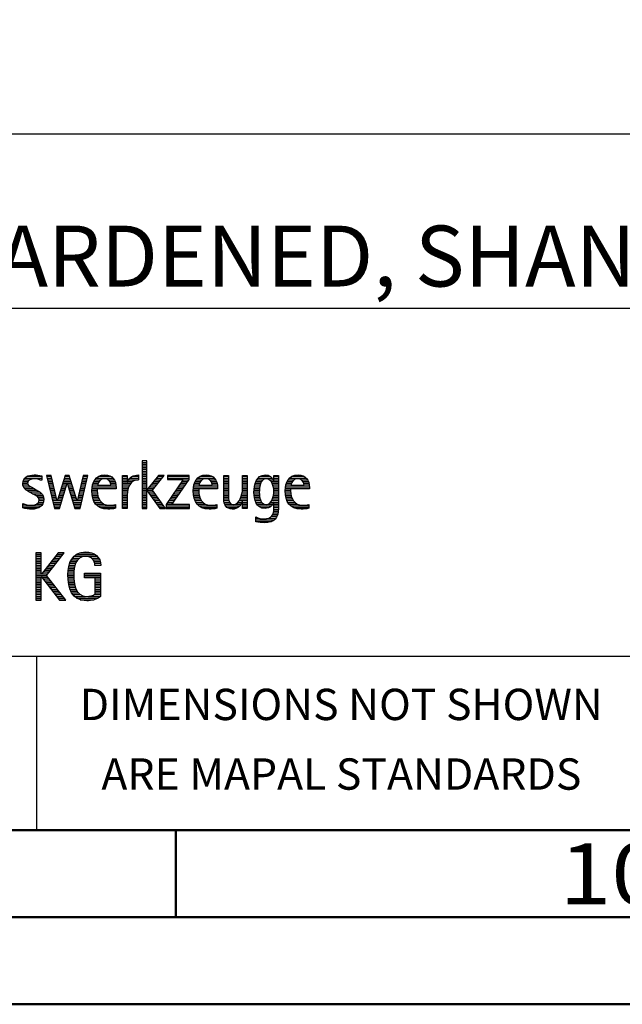
# Model space of a CAD drawing. Units: millimetres. Extents: x -140 to 454, y -196 to 225.
# Drawn here: x 298 to 333, y -195 to -138 of the extents above; entities that cross this region are included whole.
import ezdxf
from ezdxf.enums import TextEntityAlignment as Align

# ---------------------------------------------------------------- set-up
doc = ezdxf.new("R2010")
doc.units = ezdxf.units.MM
doc.layers.get('0').update_dxf_attribs({"linetype": 'CONTINUOUS'})
doc.layers.add('AM_0', color=7, linetype='CONTINUOUS')
doc.layers.add('AM_6', color=2, linetype='CONTINUOUS')
doc.layers.add('AM_BOR', color=7, linetype='CONTINUOUS', lineweight=50)
doc.styles.get("Standard").update_dxf_attribs({"font": 'ISOCP.SHX'})

# ---------------------------------------------------------------- blocks, each defined once
blk = doc.blocks.new('A2')
at = {"layer": 'AM_BOR', "color": 1}
blk.add_line((447, 10), (447, 5), dxfattribs=at)
for points in [[(0, 0), (594, 0), (594, 420), (0, 420)], [(10, 410), (10, 10), (584, 10), (584, 410)]]:
    blk.add_lwpolyline(points, close=True, dxfattribs=at)
at = {"layer": 'AM_BOR', "color": 7}
blk.add_lwpolyline([(5, 5), (589, 5), (589, 415), (5, 415)], close=True, dxfattribs=at)
at = {"layer": 'AM_BOR', "color": 2, "width": 1.125}
blk.add_text('10', height=3.5, dxfattribs=at).set_placement((472, 7.5), align=Align.MIDDLE_CENTER)
blk = doc.blocks.new('MAPAL_FRAME_LOGO')
at = {"layer": 'AM_0', "color": 1}
for p, q in [((51.066, 11.227), (51.066, 8.499)), ((51.335, 11.227), (51.066, 11.227)), ((51.066, 11.145), (51.335, 11.145)), ((51.066, 11.045), (51.335, 11.045)), ((51.066, 10.945), (51.335, 10.945)), ((51.066, 10.845), (51.335, 10.845)), ((51.335, 9.586), (51.335, 11.227)), ((44.324, 10.245), (45.292, 10.245)), ((44.465, 10.345), (45.292, 10.345)), ((45.561, 10.381), (46.016, 8.499)), ((45.83, 10.381), (45.561, 10.381)), ((45.57, 10.345), (45.839, 10.345)), ((45.594, 10.245), (45.862, 10.245)), ((46.174, 8.918), (45.83, 10.381)), ((46.633, 10.381), (46.182, 8.918)), ((46.591, 10.245), (46.908, 10.245)), ((46.622, 10.345), (46.877, 10.345)), ((46.866, 10.381), (46.633, 10.381)), ((47.32, 8.918), (46.866, 10.381)), ((47.668, 10.381), (47.329, 8.918)), ((47.498, 8.499), (47.938, 10.381)), ((47.637, 10.245), (47.906, 10.245)), ((47.66, 10.345), (47.929, 10.345)), ((47.938, 10.381), (47.668, 10.381)), ((48.419, 10.245), (49.379, 10.245)), ((48.554, 10.345), (49.251, 10.345)), ((49.939, 10.345), (50.207, 10.345)), ((49.939, 10.245), (50.207, 10.245)), ((50.368, 10.245), (50.844, 10.245)), ((50.5, 10.345), (50.844, 10.345)), ((51.066, 10.745), (51.335, 10.745)), ((51.066, 10.645), (51.335, 10.645)), ((51.066, 10.545), (51.335, 10.545)), ((51.066, 10.445), (51.335, 10.445)), ((51.066, 10.345), (51.335, 10.345)), ((51.066, 10.245), (51.335, 10.245)), ((51.995, 10.381), (51.342, 9.586)), ((51.647, 9.546), (52.323, 10.381)), ((51.883, 10.245), (52.213, 10.245)), ((51.965, 10.345), (52.294, 10.345)), ((52.323, 10.381), (51.995, 10.381)), ((52.509, 10.381), (52.509, 10.156)), ((53.75, 10.381), (52.509, 10.381)), ((52.509, 10.345), (53.75, 10.345)), ((52.509, 10.245), (53.75, 10.245)), ((53.75, 10.152), (53.75, 10.381)), ((54.24, 10.245), (55.2, 10.245)), ((54.375, 10.345), (55.072, 10.345)), ((55.744, 10.345), (56.012, 10.345)), ((55.744, 10.245), (56.012, 10.245)), ((56.82, 10.345), (57.088, 10.345)), ((56.82, 10.245), (57.088, 10.245)), ((57.717, 10.245), (58.522, 10.245)), ((57.838, 10.345), (58.405, 10.345)), ((58.623, 10.345), (58.891, 10.345)), ((58.623, 10.245), (58.891, 10.245)), ((59.519, 10.245), (60.479, 10.245)), ((59.654, 10.345), (60.351, 10.345)), ((44.206, 9.945), (44.475, 9.945)), ((44.212, 9.845), (44.519, 9.845)), ((44.218, 10.045), (44.498, 10.045)), ((44.239, 9.745), (44.65, 9.745)), ((44.254, 10.145), (44.609, 10.145)), ((44.302, 9.645), (44.834, 9.645)), ((45.188, 10.145), (45.292, 10.145)), ((45.618, 10.145), (45.886, 10.145)), ((45.642, 10.045), (45.909, 10.045)), ((45.666, 9.945), (45.933, 9.945)), ((45.69, 9.845), (45.956, 9.845)), ((45.715, 9.745), (45.98, 9.745)), ((45.739, 9.645), (46.003, 9.645)), ((46.308, 8.499), (46.748, 9.942)), ((46.406, 9.645), (46.657, 9.645)), ((46.437, 9.745), (46.688, 9.745)), ((46.468, 9.845), (46.718, 9.845)), ((46.498, 9.945), (47.001, 9.945)), ((46.529, 10.045), (46.97, 10.045)), ((46.56, 10.145), (46.939, 10.145)), ((46.748, 9.942), (46.755, 9.942)), ((46.755, 9.942), (47.198, 8.499)), ((46.785, 9.845), (47.032, 9.845)), ((46.816, 9.745), (47.063, 9.745)), ((46.846, 9.645), (47.094, 9.645)), ((47.498, 9.645), (47.766, 9.645)), ((47.521, 9.745), (47.789, 9.745)), ((47.544, 9.845), (47.813, 9.845)), ((47.567, 9.945), (47.836, 9.945)), ((47.59, 10.045), (47.859, 10.045)), ((47.614, 10.145), (47.883, 10.145)), ((48.183, 9.645), (49.566, 9.645)), ((48.193, 9.745), (49.565, 9.745)), ((48.213, 9.845), (48.503, 9.845)), ((48.24, 9.945), (48.533, 9.945)), ((48.279, 10.045), (48.586, 10.045)), ((48.335, 10.145), (48.691, 10.145)), ((49.097, 10.145), (49.458, 10.145)), ((49.2, 10.045), (49.507, 10.045)), ((49.246, 9.945), (49.538, 9.945)), ((49.259, 9.845), (49.556, 9.845)), ((49.939, 10.145), (50.207, 10.145)), ((49.939, 10.045), (50.207, 10.045)), ((49.939, 9.945), (50.404, 9.945)), ((49.939, 9.845), (50.336, 9.845)), ((49.939, 9.745), (50.288, 9.745)), ((49.939, 9.645), (50.253, 9.645)), ((50.229, 10.045), (50.52, 10.045)), ((50.286, 10.145), (50.844, 10.145)), ((51.066, 10.145), (51.335, 10.145)), ((51.066, 10.045), (51.335, 10.045)), ((51.066, 9.945), (51.335, 9.945)), ((51.066, 9.845), (51.335, 9.845)), ((51.066, 9.745), (51.335, 9.745)), ((51.066, 9.645), (51.335, 9.645)), ((51.39, 9.645), (51.727, 9.645)), ((51.472, 9.745), (51.808, 9.745)), ((51.554, 9.845), (51.889, 9.845)), ((51.637, 9.945), (51.97, 9.945)), ((51.719, 10.045), (52.051, 10.045)), ((51.801, 10.145), (52.132, 10.145)), ((53.422, 10.156), (52.438, 8.72)), ((52.509, 10.156), (53.422, 10.156)), ((52.77, 8.724), (53.75, 10.152)), ((53.072, 9.645), (53.402, 9.645)), ((53.14, 9.745), (53.471, 9.745)), ((53.209, 9.845), (53.54, 9.845)), ((53.278, 9.945), (53.608, 9.945)), ((53.346, 10.045), (53.677, 10.045)), ((53.415, 10.145), (53.746, 10.145)), ((54.003, 9.645), (55.388, 9.645)), ((54.013, 9.745), (55.387, 9.745)), ((54.033, 9.845), (54.324, 9.845)), ((54.06, 9.945), (54.354, 9.945)), ((54.099, 10.045), (54.407, 10.045)), ((54.156, 10.145), (54.512, 10.145)), ((54.918, 10.145), (55.279, 10.145)), ((55.021, 10.045), (55.329, 10.045)), ((55.066, 9.945), (55.359, 9.945)), ((55.079, 9.845), (55.377, 9.845)), ((55.744, 10.145), (56.012, 10.145)), ((55.744, 10.045), (56.012, 10.045)), ((55.744, 9.945), (56.012, 9.945)), ((55.744, 9.845), (56.012, 9.845)), ((55.744, 9.745), (56.012, 9.745)), ((55.744, 9.645), (56.012, 9.645)), ((56.82, 10.145), (57.088, 10.145)), ((56.82, 10.045), (57.088, 10.045)), ((56.82, 9.945), (57.088, 9.945)), ((56.82, 9.845), (57.088, 9.845)), ((56.82, 9.745), (57.088, 9.745)), ((56.82, 9.645), (57.088, 9.645)), ((57.494, 9.645), (57.8, 9.645)), ((57.508, 9.745), (57.815, 9.745)), ((57.528, 9.845), (57.837, 9.845)), ((57.557, 9.945), (57.869, 9.945)), ((57.594, 10.045), (57.918, 10.045)), ((57.644, 10.145), (58.009, 10.145)), ((58.361, 10.145), (58.585, 10.145)), ((58.463, 10.045), (58.891, 10.045)), ((58.522, 9.945), (58.891, 9.945)), ((58.562, 9.845), (58.891, 9.845)), ((58.59, 9.745), (58.891, 9.745)), ((58.61, 9.645), (58.891, 9.645)), ((58.623, 10.145), (58.891, 10.145)), ((59.283, 9.645), (60.667, 9.645)), ((59.293, 9.745), (60.665, 9.745)), ((59.313, 9.845), (59.603, 9.845)), ((59.34, 9.945), (59.633, 9.945)), ((59.379, 10.045), (59.686, 10.045)), ((59.435, 10.145), (59.791, 10.145)), ((60.197, 10.145), (60.558, 10.145)), ((60.3, 10.045), (60.607, 10.045)), ((60.345, 9.945), (60.638, 9.945)), ((60.358, 9.845), (60.656, 9.845)), ((44.41, 9.545), (45.002, 9.545)), ((44.577, 9.445), (45.164, 9.445)), ((44.764, 9.345), (45.288, 9.345)), ((44.95, 9.245), (45.359, 9.245)), ((45.079, 9.145), (45.396, 9.145)), ((45.763, 9.545), (46.027, 9.545)), ((45.787, 9.445), (46.05, 9.445)), ((45.811, 9.345), (46.074, 9.345)), ((45.836, 9.245), (46.097, 9.245)), ((45.86, 9.145), (46.121, 9.145)), ((46.252, 9.145), (46.505, 9.145)), ((46.283, 9.245), (46.535, 9.245)), ((46.314, 9.345), (46.566, 9.345)), ((46.345, 9.445), (46.596, 9.445)), ((46.375, 9.545), (46.627, 9.545)), ((46.877, 9.545), (47.126, 9.545)), ((46.908, 9.445), (47.157, 9.445)), ((46.938, 9.345), (47.188, 9.345)), ((46.969, 9.245), (47.219, 9.245)), ((47, 9.145), (47.25, 9.145)), ((47.382, 9.145), (47.649, 9.145)), ((47.405, 9.245), (47.673, 9.245)), ((47.428, 9.345), (47.696, 9.345)), ((47.451, 9.445), (47.719, 9.445)), ((47.475, 9.545), (47.743, 9.545)), ((48.176, 9.545), (48.483, 9.545)), ((48.176, 9.445), (48.487, 9.445)), ((48.184, 9.345), (48.495, 9.345)), ((48.193, 9.245), (48.514, 9.245)), ((48.213, 9.145), (48.543, 9.145)), ((49.939, 9.545), (50.232, 9.545)), ((49.939, 9.445), (50.218, 9.445)), ((49.939, 9.345), (50.209, 9.345)), ((49.939, 9.245), (50.207, 9.245)), ((49.939, 9.145), (50.207, 9.145)), ((51.066, 9.545), (51.648, 9.545)), ((51.066, 9.445), (51.335, 9.445)), ((51.066, 9.345), (51.335, 9.345)), ((51.066, 9.245), (51.335, 9.245)), ((51.066, 9.145), (51.335, 9.145)), ((51.342, 9.586), (51.335, 9.586)), ((51.335, 9.503), (51.342, 9.503)), ((51.335, 8.499), (51.335, 9.503)), ((51.342, 9.503), (52.073, 8.499)), ((51.385, 9.445), (51.72, 9.445)), ((51.457, 9.345), (51.793, 9.345)), ((51.53, 9.245), (51.865, 9.245)), ((51.603, 9.145), (51.938, 9.145)), ((52.406, 8.499), (51.647, 9.546)), ((52.729, 9.145), (53.059, 9.145)), ((52.798, 9.245), (53.128, 9.245)), ((52.866, 9.345), (53.196, 9.345)), ((52.935, 9.445), (53.265, 9.445)), ((53.003, 9.545), (53.334, 9.545)), ((53.996, 9.545), (54.304, 9.545)), ((53.997, 9.445), (54.308, 9.445)), ((54.004, 9.345), (54.316, 9.345)), ((54.013, 9.245), (54.334, 9.245)), ((54.033, 9.145), (54.364, 9.145)), ((55.744, 9.545), (56.012, 9.545)), ((55.744, 9.445), (56.012, 9.445)), ((55.744, 9.345), (56.012, 9.345)), ((55.744, 9.245), (56.012, 9.245)), ((55.744, 9.145), (56.013, 9.145)), ((56.731, 9.145), (57.088, 9.145)), ((56.764, 9.245), (57.088, 9.245)), ((56.79, 9.345), (57.088, 9.345)), ((56.807, 9.445), (57.088, 9.445)), ((56.816, 9.545), (57.088, 9.545)), ((57.48, 9.445), (57.788, 9.445)), ((57.484, 9.345), (57.791, 9.345)), ((57.485, 9.545), (57.793, 9.545)), ((57.49, 9.245), (57.798, 9.245)), ((57.502, 9.145), (57.811, 9.145)), ((58.578, 9.145), (58.891, 9.145)), ((58.6, 9.245), (58.891, 9.245)), ((58.614, 9.345), (58.891, 9.345)), ((58.62, 9.545), (58.891, 9.545)), ((58.622, 9.445), (58.891, 9.445)), ((59.276, 9.545), (59.583, 9.545)), ((59.277, 9.445), (59.586, 9.445)), ((59.284, 9.345), (59.595, 9.345)), ((59.293, 9.245), (59.613, 9.245)), ((59.313, 9.145), (59.643, 9.145)), ((44.197, 8.745), (44.311, 8.745)), ((44.197, 8.645), (45.274, 8.645)), ((44.197, 8.545), (45.139, 8.545)), ((44.996, 8.745), (45.346, 8.745)), ((45.106, 8.845), (45.385, 8.845)), ((45.134, 9.045), (45.409, 9.045)), ((45.14, 8.945), (45.404, 8.945)), ((45.884, 9.045), (46.144, 9.045)), ((45.908, 8.945), (46.168, 8.945)), ((45.932, 8.845), (46.414, 8.845)), ((45.956, 8.745), (46.383, 8.745)), ((45.981, 8.645), (46.353, 8.645)), ((46.005, 8.545), (46.322, 8.545)), ((46.016, 8.499), (46.308, 8.499)), ((46.182, 8.918), (46.174, 8.918)), ((46.191, 8.945), (46.444, 8.945)), ((46.221, 9.045), (46.474, 9.045)), ((47.03, 9.045), (47.281, 9.045)), ((47.061, 8.945), (47.312, 8.945)), ((47.092, 8.845), (47.579, 8.845)), ((47.122, 8.745), (47.556, 8.745)), ((47.153, 8.645), (47.532, 8.645)), ((47.184, 8.545), (47.509, 8.545)), ((47.198, 8.499), (47.498, 8.499)), ((47.329, 8.918), (47.32, 8.918)), ((47.335, 8.945), (47.602, 8.945)), ((47.359, 9.045), (47.626, 9.045)), ((48.24, 9.045), (48.585, 9.045)), ((48.275, 8.945), (48.643, 8.945)), ((48.324, 8.845), (48.728, 8.845)), ((48.393, 8.745), (48.87, 8.745)), ((48.493, 8.645), (49.523, 8.645)), ((48.648, 8.545), (49.523, 8.545)), ((49.939, 9.045), (50.207, 9.045)), ((49.939, 8.945), (50.207, 8.945)), ((49.939, 8.845), (50.207, 8.845)), ((49.939, 8.745), (50.207, 8.745)), ((49.939, 8.645), (50.207, 8.645)), ((49.939, 8.545), (50.207, 8.545)), ((51.066, 9.045), (51.335, 9.045)), ((51.066, 8.945), (51.335, 8.945)), ((51.066, 8.845), (51.335, 8.845)), ((51.066, 8.745), (51.335, 8.745)), ((51.066, 8.645), (51.335, 8.645)), ((51.066, 8.545), (51.335, 8.545)), ((51.066, 8.499), (51.335, 8.499)), ((51.676, 9.045), (52.01, 9.045)), ((51.749, 8.945), (52.082, 8.945)), ((51.822, 8.845), (52.155, 8.845)), ((51.894, 8.745), (52.227, 8.745)), ((51.967, 8.645), (52.3, 8.645)), ((52.04, 8.545), (52.372, 8.545)), ((52.073, 8.499), (52.406, 8.499)), ((52.438, 8.72), (52.438, 8.499)), ((52.438, 8.645), (53.786, 8.645)), ((52.438, 8.545), (53.786, 8.545)), ((52.438, 8.499), (53.786, 8.499)), ((52.455, 8.745), (52.784, 8.745)), ((52.523, 8.845), (52.853, 8.845)), ((52.592, 8.945), (52.922, 8.945)), ((52.661, 9.045), (52.99, 9.045)), ((53.786, 8.724), (52.77, 8.724)), ((53.786, 8.499), (53.786, 8.724)), ((54.06, 9.045), (54.406, 9.045)), ((54.095, 8.945), (54.464, 8.945)), ((54.144, 8.845), (54.548, 8.845)), ((54.213, 8.745), (54.691, 8.745)), ((54.314, 8.645), (55.344, 8.645)), ((54.469, 8.545), (55.344, 8.545)), ((55.744, 9.045), (56.02, 9.045)), ((55.75, 8.945), (56.038, 8.945)), ((55.766, 8.845), (56.076, 8.845)), ((55.799, 8.745), (56.187, 8.745)), ((55.854, 8.645), (56.662, 8.645)), ((55.949, 8.545), (56.549, 8.545)), ((56.401, 8.745), (56.732, 8.745)), ((56.554, 8.845), (56.779, 8.845)), ((56.635, 8.945), (57.088, 8.945)), ((56.69, 9.045), (57.088, 9.045)), ((56.82, 8.845), (57.088, 8.845)), ((56.82, 8.745), (57.088, 8.745)), ((56.82, 8.645), (57.088, 8.645)), ((56.82, 8.545), (57.088, 8.545)), ((57.519, 9.045), (57.834, 9.045)), ((57.548, 8.945), (57.869, 8.945)), ((57.587, 8.845), (57.929, 8.845)), ((57.641, 8.745), (58.059, 8.745)), ((57.726, 8.645), (58.482, 8.645)), ((57.873, 8.545), (58.335, 8.545)), ((58.286, 8.745), (58.563, 8.745)), ((58.428, 8.845), (58.609, 8.845)), ((58.498, 8.945), (58.891, 8.945)), ((58.545, 9.045), (58.891, 9.045)), ((58.623, 8.845), (58.891, 8.845)), ((58.623, 8.745), (58.891, 8.745)), ((58.623, 8.645), (58.891, 8.645)), ((58.623, 8.545), (58.891, 8.545)), ((59.34, 9.045), (59.684, 9.045)), ((59.375, 8.945), (59.743, 8.945)), ((59.424, 8.845), (59.828, 8.845)), ((59.493, 8.745), (59.97, 8.745)), ((59.593, 8.645), (60.623, 8.645)), ((59.749, 8.545), (60.623, 8.545)), ((57.583, 7.945), (57.752, 7.945)), ((58.329, 7.945), (58.743, 7.945)), ((58.484, 8.045), (58.803, 8.045)), ((58.552, 8.145), (58.844, 8.145)), ((58.59, 8.245), (58.867, 8.245)), ((58.61, 8.345), (58.881, 8.345)), ((58.618, 8.445), (58.89, 8.445)), ((57.583, 7.845), (58.653, 7.845)), ((57.583, 7.745), (58.481, 7.745)), ((44.956, 5.954), (44.956, 3.226)), ((45.264, 5.954), (44.956, 5.954)), ((44.956, 5.945), (45.264, 5.945)), ((44.956, 5.845), (45.264, 5.845)), ((44.956, 5.745), (45.264, 5.745)), ((45.264, 4.717), (45.264, 5.954)), ((46.229, 5.954), (45.272, 4.717)), ((45.569, 4.645), (46.589, 5.954)), ((46.067, 5.745), (46.425, 5.745)), ((46.145, 5.845), (46.503, 5.845)), ((46.222, 5.945), (46.581, 5.945)), ((46.589, 5.954), (46.229, 5.954)), ((47.145, 5.745), (48.484, 5.745)), ((47.268, 5.845), (48.36, 5.845)), ((47.467, 5.945), (48.15, 5.945)), ((44.956, 5.645), (45.264, 5.645)), ((44.956, 5.545), (45.264, 5.545)), ((44.956, 5.445), (45.264, 5.445)), ((44.956, 5.345), (45.264, 5.345)), ((44.956, 5.245), (45.264, 5.245)), ((44.956, 5.145), (45.264, 5.145)), ((45.603, 5.145), (45.958, 5.145)), ((45.68, 5.245), (46.036, 5.245)), ((45.758, 5.345), (46.114, 5.345)), ((45.835, 5.445), (46.192, 5.445)), ((45.913, 5.545), (46.27, 5.545)), ((45.99, 5.645), (46.348, 5.645)), ((46.844, 5.145), (47.178, 5.145)), ((46.866, 5.245), (47.208, 5.245)), ((46.9, 5.345), (47.244, 5.345)), ((46.939, 5.445), (47.292, 5.445)), ((46.991, 5.545), (47.364, 5.545)), ((47.058, 5.645), (47.478, 5.645)), ((48.14, 5.645), (48.564, 5.645)), ((48.241, 5.545), (48.618, 5.545)), ((48.297, 5.445), (48.654, 5.445)), ((48.328, 5.345), (48.677, 5.345)), ((48.338, 5.245), (48.685, 5.245)), ((44.956, 5.045), (45.264, 5.045)), ((44.956, 4.945), (45.264, 4.945)), ((44.956, 4.845), (45.264, 4.845)), ((44.956, 4.745), (45.264, 4.745)), ((44.956, 4.645), (45.569, 4.645)), ((44.956, 4.545), (45.264, 4.545)), ((45.272, 4.717), (45.264, 4.717)), ((45.264, 4.563), (45.272, 4.563)), ((45.264, 3.226), (45.264, 4.563)), ((45.272, 4.563), (46.308, 3.226)), ((45.286, 4.545), (45.647, 4.545)), ((45.294, 4.745), (45.646, 4.745)), ((45.371, 4.845), (45.724, 4.845)), ((45.448, 4.945), (45.802, 4.945)), ((45.526, 5.045), (45.88, 5.045)), ((46.672, 3.226), (45.569, 4.645)), ((46.795, 4.645), (47.131, 4.645)), ((46.797, 4.745), (47.132, 4.745)), ((46.8, 4.545), (47.134, 4.545)), ((46.802, 4.845), (47.138, 4.845)), ((46.812, 4.945), (47.145, 4.945)), ((46.822, 5.045), (47.161, 5.045)), ((47.74, 4.745), (48.673, 4.745)), ((47.74, 4.645), (48.673, 4.645)), ((47.74, 4.545), (48.673, 4.545)), ((44.956, 4.445), (45.264, 4.445)), ((44.956, 4.345), (45.264, 4.345)), ((44.956, 4.245), (45.264, 4.245)), ((44.956, 4.145), (45.264, 4.145)), ((44.956, 4.045), (45.264, 4.045)), ((45.363, 4.445), (45.725, 4.445)), ((45.441, 4.345), (45.802, 4.345)), ((45.518, 4.245), (45.88, 4.245)), ((45.596, 4.145), (45.958, 4.145)), ((45.673, 4.045), (46.036, 4.045)), ((46.805, 4.445), (47.139, 4.445)), ((46.811, 4.345), (47.148, 4.345)), ((46.826, 4.245), (47.158, 4.245)), ((46.84, 4.145), (47.177, 4.145)), ((46.862, 4.045), (47.197, 4.045)), ((48.364, 4.445), (48.673, 4.445)), ((48.364, 4.345), (48.673, 4.345)), ((48.364, 4.245), (48.673, 4.245)), ((48.364, 4.145), (48.673, 4.145)), ((48.364, 4.045), (48.673, 4.045)), ((44.956, 3.945), (45.264, 3.945)), ((44.956, 3.845), (45.264, 3.845)), ((44.956, 3.745), (45.264, 3.745)), ((44.956, 3.645), (45.264, 3.645)), ((44.956, 3.545), (45.264, 3.545)), ((44.956, 3.445), (45.264, 3.445)), ((45.751, 3.945), (46.113, 3.945)), ((45.828, 3.845), (46.191, 3.845)), ((45.906, 3.745), (46.269, 3.745)), ((45.983, 3.645), (46.347, 3.645)), ((46.061, 3.545), (46.424, 3.545)), ((46.139, 3.445), (46.502, 3.445)), ((46.887, 3.945), (47.229, 3.945)), ((46.922, 3.845), (47.266, 3.845)), ((46.961, 3.745), (47.317, 3.745)), ((47.016, 3.645), (47.39, 3.645)), ((47.083, 3.545), (47.499, 3.545)), ((47.17, 3.445), (47.798, 3.445)), ((47.932, 3.445), (48.673, 3.445)), ((48.3, 3.545), (48.673, 3.545)), ((48.364, 3.945), (48.673, 3.945)), ((48.364, 3.845), (48.673, 3.845)), ((48.364, 3.745), (48.673, 3.745)), ((48.364, 3.645), (48.673, 3.645)), ((44.956, 3.345), (45.264, 3.345)), ((44.956, 3.245), (45.264, 3.245)), ((44.956, 3.226), (45.264, 3.226)), ((46.216, 3.345), (46.58, 3.345)), ((46.294, 3.245), (46.657, 3.245)), ((46.308, 3.226), (46.672, 3.226)), ((47.294, 3.345), (48.522, 3.345)), ((47.496, 3.245), (48.275, 3.245))]:
    blk.add_line(p, q, dxfattribs=at)
for points, knots in [([(44.197, 8.534), (44.367, 8.483), (44.537, 8.455), (44.711, 8.455), (45.086, 8.455), (45.41, 8.601), (45.41, 9.024), (45.41, 9.329), (45.206, 9.424), (44.972, 9.562), (44.972, 9.562), (44.814, 9.657), (44.814, 9.657), (44.703, 9.725), (44.473, 9.8), (44.473, 9.954), (44.473, 10.136), (44.707, 10.199), (44.853, 10.199), (44.996, 10.199), (45.154, 10.164), (45.292, 10.112), (45.292, 10.112), (45.292, 10.361), (45.292, 10.361), (45.146, 10.396), (45.003, 10.424), (44.849, 10.424), (44.524, 10.424), (44.205, 10.294), (44.205, 9.926), (44.205, 9.637), (44.41, 9.531), (44.632, 9.416), (44.632, 9.416), (44.801, 9.325), (44.801, 9.325), (44.94, 9.25), (45.142, 9.175), (45.142, 8.985), (45.142, 8.736), (44.885, 8.68), (44.683, 8.68), (44.513, 8.68), (44.354, 8.728), (44.197, 8.779), (44.197, 8.779), (44.197, 8.534), (44.197, 8.534)], [0, 0, 0, 0, 1, 1, 1, 2, 2, 2, 3, 3, 3, 4, 4, 4, 5, 5, 5, 6, 6, 6, 7, 7, 7, 8, 8, 8, 9, 9, 9, 10, 10, 10, 11, 11, 11, 12, 12, 12, 13, 13, 13, 14, 14, 14, 15, 15, 15, 16, 16, 16, 16]), ([(49.523, 8.732), (49.396, 8.7), (49.282, 8.68), (49.152, 8.68), (48.689, 8.68), (48.483, 9.096), (48.483, 9.507), (48.483, 9.507), (48.483, 9.618), (48.483, 9.618), (48.483, 9.618), (49.566, 9.618), (49.566, 9.618), (49.566, 9.618), (49.566, 9.708), (49.566, 9.708), (49.566, 10.128), (49.345, 10.424), (48.911, 10.424), (48.357, 10.424), (48.175, 9.993), (48.175, 9.503), (48.175, 8.89), (48.439, 8.455), (49.092, 8.455), (49.239, 8.455), (49.385, 8.467), (49.523, 8.51), (49.523, 8.51), (49.523, 8.732), (49.523, 8.732)], [0, 0, 0, 0, 1, 1, 1, 2, 2, 2, 3, 3, 3, 4, 4, 4, 5, 5, 5, 6, 6, 6, 7, 7, 7, 8, 8, 8, 9, 9, 9, 10, 10, 10, 10]), ([(48.503, 9.843), (48.546, 10.053), (48.673, 10.199), (48.899, 10.199), (49.104, 10.199), (49.259, 10.053), (49.259, 9.843), (49.259, 9.843), (48.503, 9.843), (48.503, 9.843)], [0, 0, 0, 0, 1, 1, 1, 2, 2, 2, 3, 3, 3, 3]), ([(50.207, 8.499), (50.207, 8.499), (50.207, 9.278), (50.207, 9.278), (50.207, 9.685), (50.357, 10.136), (50.844, 10.136), (50.844, 10.136), (50.844, 10.424), (50.844, 10.424), (50.543, 10.424), (50.333, 10.29), (50.215, 10.017), (50.215, 10.017), (50.207, 10.017), (50.207, 10.017), (50.207, 10.017), (50.207, 10.381), (50.207, 10.381), (50.207, 10.381), (49.939, 10.381), (49.939, 10.381), (49.939, 10.381), (49.939, 8.499), (49.939, 8.499), (49.939, 8.499), (50.207, 8.499), (50.207, 8.499)], [0, 0, 0, 0, 1, 1, 1, 2, 2, 2, 3, 3, 3, 4, 4, 4, 5, 5, 5, 6, 6, 6, 7, 7, 7, 8, 8, 8, 9, 9, 9, 9]), ([(55.344, 8.732), (55.218, 8.7), (55.103, 8.68), (54.973, 8.68), (54.51, 8.68), (54.304, 9.096), (54.304, 9.507), (54.304, 9.507), (54.304, 9.618), (54.304, 9.618), (54.304, 9.618), (55.388, 9.618), (55.388, 9.618), (55.388, 9.618), (55.388, 9.708), (55.388, 9.708), (55.388, 10.128), (55.166, 10.424), (54.731, 10.424), (54.178, 10.424), (53.995, 9.993), (53.995, 9.503), (53.995, 8.89), (54.26, 8.455), (54.913, 8.455), (55.06, 8.455), (55.206, 8.467), (55.344, 8.51), (55.344, 8.51), (55.344, 8.732), (55.344, 8.732)], [0, 0, 0, 0, 1, 1, 1, 2, 2, 2, 3, 3, 3, 4, 4, 4, 5, 5, 5, 6, 6, 6, 7, 7, 7, 8, 8, 8, 9, 9, 9, 10, 10, 10, 10]), ([(54.323, 9.843), (54.368, 10.053), (54.494, 10.199), (54.72, 10.199), (54.925, 10.199), (55.079, 10.053), (55.079, 9.843), (55.079, 9.843), (54.323, 9.843), (54.323, 9.843)], [0, 0, 0, 0, 1, 1, 1, 2, 2, 2, 3, 3, 3, 3]), ([(57.088, 8.499), (57.088, 8.499), (57.088, 10.381), (57.088, 10.381), (57.088, 10.381), (56.82, 10.381), (56.82, 10.381), (56.82, 10.381), (56.82, 9.606), (56.82, 9.606), (56.82, 9.309), (56.665, 8.724), (56.289, 8.724), (55.981, 8.724), (56.012, 9.127), (56.012, 9.337), (56.012, 9.337), (56.012, 10.381), (56.012, 10.381), (56.012, 10.381), (55.744, 10.381), (55.744, 10.381), (55.744, 10.381), (55.744, 9.036), (55.744, 9.036), (55.744, 8.732), (55.898, 8.455), (56.226, 8.455), (56.547, 8.455), (56.724, 8.645), (56.812, 8.933), (56.812, 8.933), (56.82, 8.933), (56.82, 8.933), (56.82, 8.933), (56.82, 8.499), (56.82, 8.499), (56.82, 8.499), (57.088, 8.499), (57.088, 8.499)], [0, 0, 0, 0, 1, 1, 1, 2, 2, 2, 3, 3, 3, 4, 4, 4, 5, 5, 5, 6, 6, 6, 7, 7, 7, 8, 8, 8, 9, 9, 9, 10, 10, 10, 11, 11, 11, 12, 12, 12, 13, 13, 13, 13]), ([(58.623, 8.526), (58.623, 8.127), (58.489, 7.901), (58.052, 7.901), (57.883, 7.901), (57.737, 7.936), (57.583, 8.012), (57.583, 8.012), (57.583, 7.735), (57.583, 7.735), (57.756, 7.704), (57.907, 7.676), (58.092, 7.676), (58.635, 7.676), (58.891, 7.956), (58.891, 8.495), (58.891, 8.495), (58.891, 10.381), (58.891, 10.381), (58.891, 10.381), (58.623, 10.381), (58.623, 10.381), (58.623, 10.381), (58.623, 10.072), (58.623, 10.072), (58.623, 10.072), (58.615, 10.072), (58.615, 10.072), (58.552, 10.294), (58.35, 10.424), (58.124, 10.424), (57.606, 10.424), (57.48, 9.835), (57.48, 9.428), (57.48, 9.004), (57.598, 8.499), (58.116, 8.499), (58.35, 8.499), (58.54, 8.633), (58.615, 8.858), (58.615, 8.858), (58.623, 8.858), (58.623, 8.858), (58.623, 8.858), (58.623, 8.526), (58.623, 8.526)], [0, 0, 0, 0, 1, 1, 1, 2, 2, 2, 3, 3, 3, 4, 4, 4, 5, 5, 5, 6, 6, 6, 7, 7, 7, 8, 8, 8, 9, 9, 9, 10, 10, 10, 11, 11, 11, 12, 12, 12, 13, 13, 13, 14, 14, 14, 15, 15, 15, 15]), ([(58.172, 8.724), (57.835, 8.724), (57.788, 9.179), (57.788, 9.424), (57.788, 9.669), (57.831, 10.199), (58.18, 10.199), (58.516, 10.199), (58.623, 9.736), (58.623, 9.475), (58.623, 9.206), (58.516, 8.724), (58.172, 8.724)], [0, 0, 0, 0, 1, 1, 1, 2, 2, 2, 3, 3, 3, 4, 4, 4, 4]), ([(60.623, 8.732), (60.496, 8.7), (60.382, 8.68), (60.252, 8.68), (59.789, 8.68), (59.583, 9.096), (59.583, 9.507), (59.583, 9.507), (59.583, 9.618), (59.583, 9.618), (59.583, 9.618), (60.667, 9.618), (60.667, 9.618), (60.667, 9.618), (60.667, 9.708), (60.667, 9.708), (60.667, 10.128), (60.445, 10.424), (60.011, 10.424), (59.457, 10.424), (59.275, 9.993), (59.275, 9.503), (59.275, 8.89), (59.54, 8.455), (60.193, 8.455), (60.339, 8.455), (60.485, 8.467), (60.623, 8.51), (60.623, 8.51), (60.623, 8.732), (60.623, 8.732)], [0, 0, 0, 0, 1, 1, 1, 2, 2, 2, 3, 3, 3, 4, 4, 4, 5, 5, 5, 6, 6, 6, 7, 7, 7, 8, 8, 8, 9, 9, 9, 10, 10, 10, 10]), ([(59.603, 9.843), (59.646, 10.053), (59.773, 10.199), (59.999, 10.199), (60.204, 10.199), (60.359, 10.053), (60.359, 9.843), (60.359, 9.843), (59.603, 9.843), (59.603, 9.843)], [0, 0, 0, 0, 1, 1, 1, 2, 2, 2, 3, 3, 3, 3]), ([(48.364, 3.589), (48.246, 3.482), (48.017, 3.439), (47.862, 3.439), (47.209, 3.439), (47.13, 4.186), (47.13, 4.681), (47.13, 5.14), (47.245, 5.741), (47.815, 5.741), (48.139, 5.741), (48.341, 5.531), (48.341, 5.211), (48.341, 5.211), (48.688, 5.211), (48.688, 5.211), (48.688, 5.721), (48.294, 5.997), (47.811, 5.997), (47.043, 5.997), (46.795, 5.346), (46.795, 4.681), (46.795, 3.941), (46.996, 3.183), (47.886, 3.183), (48.139, 3.183), (48.471, 3.273), (48.673, 3.443), (48.673, 3.443), (48.673, 4.768), (48.673, 4.768), (48.673, 4.768), (47.74, 4.768), (47.74, 4.768), (47.74, 4.768), (47.74, 4.511), (47.74, 4.511), (47.74, 4.511), (48.364, 4.511), (48.364, 4.511), (48.364, 4.511), (48.364, 3.589), (48.364, 3.589)], [0, 0, 0, 0, 1, 1, 1, 2, 2, 2, 3, 3, 3, 4, 4, 4, 5, 5, 5, 6, 6, 6, 7, 7, 7, 8, 8, 8, 9, 9, 9, 10, 10, 10, 11, 11, 11, 12, 12, 12, 13, 13, 13, 14, 14, 14, 14])]:
    blk.add_open_spline(points, degree=3, knots=knots, dxfattribs=at)
blk = doc.blocks.new('*U7')
at = {"layer": 'AM_0'}
for p, q in [((190, 0), (0, 0)), ((190, 0), (0, 0)), ((190, 0), (0, 0)), ((190, 0), (0, 0)), ((190, 0), (0, 0)), ((0, -10), (190, -10)), ((0, -30), (190, -30)), ((190, -40), (0, -40))]:
    blk.add_line(p, q, dxfattribs=at)
at = {"layer": 'AM_0', "color": 3, "linetype": 'Continuous'}
blk.add_line((45, -30), (45, -40), dxfattribs=at)
blk.add_blockref('MAPAL_FRAME_LOGO', (0, -30))
at = {"layer": 'AM_0', "color": 2}
for s, p in [('DIMENSIONS NOT SHOWN', (62.492, -33)), ('ARE MAPAL STANDARDS', (62.5, -37))]:
    blk.add_text(s, height=1.8, dxfattribs=at).set_placement(p, align=Align.MIDDLE)
at = {"layer": 'AM_0'}
for tag, p in [('TITLE', (1, -7)), ('MATERIAL_NO', (121, -27))]:
    blk.add_attdef(tag, text='', height=3.5, dxfattribs=at).set_placement(p, align=Align.MIDDLE_LEFT)
at = {"layer": 'AM_6', "width": 0.821429}
blk.add_attdef('DIN_FORMAT', text='', height=2.5, dxfattribs=at).set_placement((185, -7), align=Align.MIDDLE_CENTER)
at = {"layer": 'AM_6'}
for tag, p in [('DRAWING_NO', (121, -17)), ('TECHNICAL_SPEC', (121, -37))]:
    blk.add_attdef(tag, text='', height=2.5, dxfattribs=at).set_placement(p, align=Align.MIDDLE_LEFT)
for tag, p in [('INDEX_NO', (185, -17)), ('APP_DATE', (90, -27)), ('APP_NAME', (110, -27)), ('ORIGIN', (185, -27)), ('SCALE', (110, -37)), ('SHEET_OF_SHEETS', (185, -37))]:
    blk.add_attdef(tag, text='', height=2.5, dxfattribs=at).set_placement(p, align=Align.MIDDLE_CENTER)
blk = doc.blocks.new('MAPAL_FRAME-Model')
blk.add_blockref('A2', (0, 0))
at = {"layer": 'AM_0'}
ref = blk.add_blockref('*U7', (394, 50), dxfattribs=at)
ref.add_attrib('TITLE', 'OPTIMILL-3D-CR-HARDENED, SHANKFORM HA, SC, COATED', dxfattribs={"height": 3.5}).set_placement((395, 43), align=Align.MIDDLE_LEFT)

msp = doc.modelspace()

# ---------------------------------------------------------------- block references
at = {"layer": 'AM_0'}
msp.add_blockref('MAPAL_FRAME-Model', (-140, -195), dxfattribs=at)

doc.saveas('drawing.dxf')
